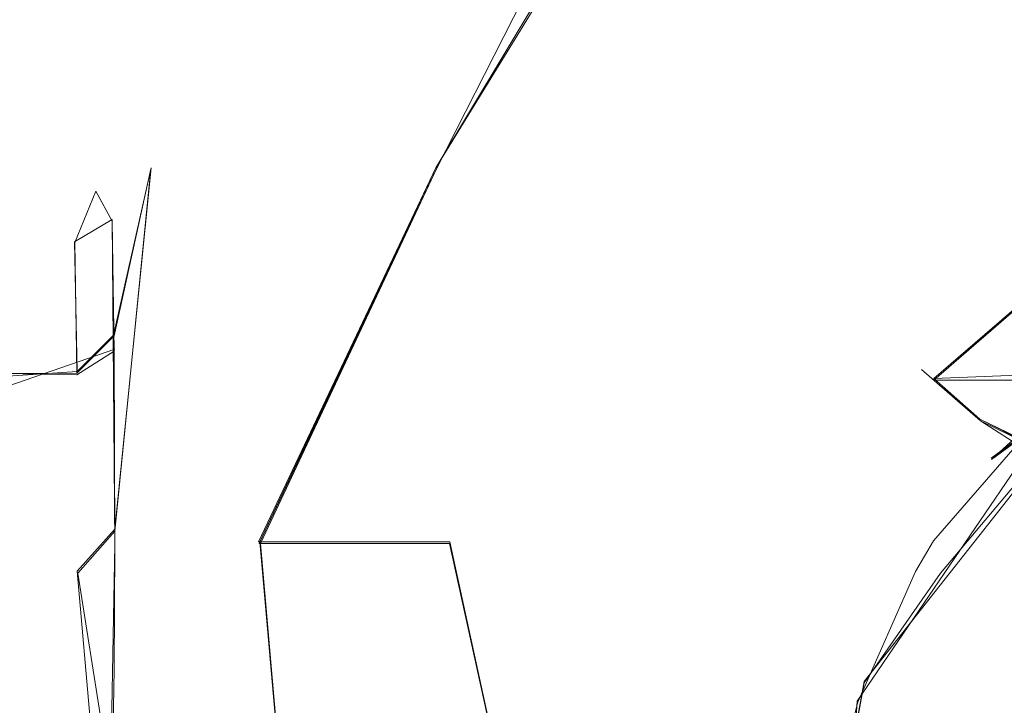
# Model space of a CAD drawing. Extents: x -105 to 262, y -138 to 0.
# Drawn here: x 61 to 68, y -107 to -102 of the extents above; entities that cross this region are included whole.
import ezdxf

# ---------------------------------------------------------------- set-up
doc = ezdxf.new("R2010")
doc.units = 0
doc.header["$LTSCALE"] = 500
doc.header["$MEASUREMENT"] = 0
doc.layers.add('DWXOUTLINES', color=7, linetype='Continuous')
doc.layers.add('FERRO_STARE_ZLOTO', color=7, linetype='Continuous')

msp = doc.modelspace()

# ---------------------------------------------------------------- linework, layer by layer
at = {"layer": 'DWXOUTLINES', "color": 0, "lineweight": 0}
for p, q in [((66.68, -98.37, 4.15), (64.03, -102.77, 6.61)), ((66.74, -98.37, -4.21), (64.03, -102.77, -6.6)), ((61.72, -103.97, 3.4), (61.99, -102.77, 2.36)), ((61.73, -105.36, 4.68), (61.99, -102.77, 2.36)), ((62.76, -105.45, 6.57), (64.03, -102.77, 6.61)), ((62.77, -105.45, -6.58), (64.03, -102.77, -6.6)), ((70.58, -103.08, -10.6), (68.01, -104.85, -10.58)), ((61.71, -103.14, -1.9), (61.44, -103.3, 1.84)), ((61.73, -105.47, -4.73), (61.71, -103.14, -1.9)), ((68.94, -103.12, 23.75), (67.6, -104.28, 23.75)), ((61.46, -104.23, 3.47), (61.44, -103.3, 1.84)), ((61.46, -104.23, 3.47), (61.72, -103.97, 3.4)), ((57.49, -105.53, -2.37), (61.73, -104.07, -3.52)), ((67.05, -106.59, 10.6), (68.74, -104.11, 10.59)), ((60.73, -104.28, 3.39), (61.46, -104.23, 3.47)), ((68.85, -104.23, -10.85), (67.1, -106.45, -10.58)), ((68.85, -104.23, -20.11), (67.6, -104.28, -23.74)), ((67.93, -104.57, -28.22), (67.6, -104.28, -23.74)), ((67.6, -104.28, 23.75), (67.93, -104.57, 28.23)), ((68.85, -104.23, -10.85), (68.01, -104.85, -10.58)), ((69.16, -105.17, 30.49), (67.93, -104.57, 28.23)), ((67.93, -104.57, -28.22), (69.14, -105.19, -30.99)), ((61.46, -105.66, 4.67), (61.73, -105.36, 4.68)), ((61.73, -105.47, -4.73), (61.66, -109.34, -5.47)), ((62.76, -105.45, 6.57), (64.13, -105.45, 8.21)), ((62.77, -105.45, -6.58), (63.02, -108.29, -7.57)), ((64.75, -108.29, 9.31), (64.13, -105.45, 8.21)), ((61.46, -105.66, 4.67), (61.69, -108.29, 5.56)), ((66.76, -108.29, -10.62), (67.1, -106.45, -10.58)), ((67.05, -106.59, 10.6), (66.86, -109.42, 10.66))]:
    msp.add_line(p, q, dxfattribs=at)
at = {"layer": 'FERRO_STARE_ZLOTO', "lineweight": 0}
for points, invisible_edges in [([(63.512, -100.3761, -2.0102), (61.9889, -102.7783, -2.3578), (61.7044, -102.8157, 0.0001), (63.2614, -100.4057, 0.0001)], 15), ([(63.2614, -100.4057, 0.0001), (61.7044, -102.8157, 0.0001), (61.9889, -102.7783, 2.3578), (63.512, -100.3761, 2.0102)], 15), ([(61.9889, -102.7783, -2.3578), (63.512, -100.3761, -2.0102), (64.1801, -100.3761, -3.9195), (62.7726, -102.7783, -4.5973)], 15), ([(63.512, -100.3761, 2.0102), (61.9889, -102.7783, 2.3578), (62.7726, -102.7783, 4.5973), (64.1801, -100.3761, 3.9194)], 15), ([(64.1801, -100.3761, 3.9194), (62.7726, -102.7783, 4.5973), (64.0349, -102.7783, 6.6063), (65.2563, -100.3761, 5.6322)], 3), ([(62.7726, -102.7783, -4.5973), (64.1801, -100.3761, -3.9195), (65.2563, -100.3761, -5.6322), (64.0349, -102.7783, -6.6063)], 15), ([(64.0349, -102.7783, -6.6063), (65.2563, -100.3761, -5.6322), (66.6867, -100.3761, -7.0625), (65.7126, -102.7783, -8.284)], 12), ([(65.2563, -100.3761, 5.6322), (64.0349, -102.7783, 6.6063), (65.7126, -102.7783, 8.284), (66.6867, -100.3761, 7.0625)], 15), ([(65.7126, -102.7783, -8.284), (66.6867, -100.3761, -7.0625), (68.3994, -100.3761, -8.1387), (67.7216, -102.7783, -9.5463)], 13), ([(66.6867, -100.3761, 7.0625), (65.7126, -102.7783, 8.284), (67.7216, -102.7783, 9.5463), (68.3994, -100.3761, 8.1387)], 7), ([(67.7216, -102.7783, -9.5463), (68.3994, -100.3761, -8.1387), (70.3087, -100.3761, -8.8068), (69.9611, -102.7783, -10.3299)], 13), ([(68.3994, -100.3761, 8.1387), (67.7216, -102.7783, 9.5463), (69.9611, -102.7783, 10.3299), (70.3087, -100.3761, 8.8068)], 15), ([(61.4437, -103.3059, 1.8436), (61.7144, -103.4558, 2.5783), (61.9889, -102.7783, 2.3578), (61.7098, -103.0752, 1.6762)], 15), ([(61.7098, -103.0752, 1.6762), (61.9889, -102.7783, 2.3578), (61.7044, -102.8157, 0.0001), (61.7098, -103.0752, 1.6762)], 15), ([(61.7044, -102.8157, 0.0001), (61.9889, -102.7783, -2.3578), (61.712, -103.152, -1.906), (61.7044, -102.8157, 0.0001)], 15), ([(61.712, -103.152, -1.906), (61.9889, -102.7783, -2.3578), (61.7253, -104.0835, -3.5329), (61.712, -103.152, -1.906)], 11), ([(61.725, -103.9752, 3.3997), (61.9889, -102.7783, 2.3578), (61.7144, -103.4558, 2.5783), (61.725, -103.9752, 3.3997)], 14), ([(61.7302, -105.3731, 4.6771), (61.9889, -102.7783, 2.3578), (61.725, -103.9752, 3.3997), (61.7302, -105.3731, 4.6771)], 15), ([(61.7253, -104.0835, -3.5329), (61.9889, -102.7783, -2.3578), (62.7726, -102.7783, -4.5973), (61.7253, -104.0835, -3.5329)], 15), ([(61.7253, -104.0835, -3.5329), (62.7726, -102.7783, -4.5973), (61.7291, -105.4827, -4.7436), (61.7253, -104.0835, -3.5329)], 11), ([(62.7733, -105.4626, -6.5887), (61.7291, -105.4827, -4.7436), (62.7726, -102.7783, -4.5973), (64.0349, -102.7783, -6.6063)], 7), ([(61.7302, -105.3731, 4.6771), (62.7726, -102.7783, 4.5973), (61.9889, -102.7783, 2.3578), (61.7302, -105.3731, 4.6771)], 11), ([(62.7726, -102.7783, 4.5973), (61.7302, -105.3731, 4.6771), (62.7639, -105.4626, 6.575), (64.0349, -102.7783, 6.6063)], 15), ([(65.7126, -102.7783, 8.284), (64.0349, -102.7783, 6.6063), (62.7639, -105.4626, 6.575), (64.1278, -105.4626, 8.2118)], 9), ([(64.0349, -102.7783, -6.6063), (65.7126, -102.7783, -8.284), (64.1433, -105.4626, -8.2273), (62.7733, -105.4626, -6.5887)], 15), ([(65.7681, -105.4626, 9.5715), (65.7126, -102.7783, 8.284), (64.1278, -105.4626, 8.2118), (65.7681, -105.4626, 9.5715)], 15), ([(64.1433, -105.4626, -8.2273), (65.7126, -102.7783, -8.284), (65.7906, -105.4626, -9.5869), (64.1433, -105.4626, -8.2273)], 15), ([(65.7126, -102.7783, -8.284), (67.7216, -102.7783, -9.5463), (67.6213, -105.414, -10.5911), (65.7906, -105.4626, -9.5869)], 15), ([(65.7681, -105.4626, 9.5715), (67.598, -105.4432, 10.589), (67.7216, -102.7783, 9.5463), (65.7126, -102.7783, 8.284)], 15), ([(67.598, -105.4432, 10.589), (68.7438, -104.1197, 10.5936), (67.7216, -102.7783, 9.5463), (67.598, -105.4432, 10.589)], 14), ([(67.6213, -105.414, -10.5911), (67.7216, -102.7783, -9.5463), (68.012, -104.8609, -10.5884), (67.6213, -105.414, -10.5911)], 15), ([(67.7216, -102.7783, 9.5463), (68.7438, -104.1197, 10.5936), (69.5675, -103.5444, 10.6002), (67.7216, -102.7783, 9.5463)], 15), ([(67.7216, -102.7783, 9.5463), (69.5675, -103.5444, 10.6002), (69.9611, -102.7783, 10.3299), (67.7216, -102.7783, 9.5463)], 15), ([(68.012, -104.8609, -10.5884), (67.7216, -102.7783, -9.5463), (69.9611, -102.7783, -10.3299), (68.012, -104.8609, -10.5884)], 15), ([(68.012, -104.8609, -10.5884), (69.9611, -102.7783, -10.3299), (69.1739, -103.7935, -10.5978), (68.012, -104.8609, -10.5884)], 11), ([(61.4437, -103.3059, 1.8436), (61.7098, -103.0752, 1.6762), (61.7044, -102.8157, 0.0001), (61.5927, -102.9374, 0)], 15), ([(61.7044, -102.8157, 0.0001), (61.712, -103.152, -1.906), (61.5927, -102.9374, 0), (61.7044, -102.8157, 0.0001)], 13), ([(61.4437, -103.3059, 1.8436), (61.5927, -102.9374, 0), (61.4362, -102.9814, 0), (61.4437, -103.3059, 1.8436)], 14), ([(61.4362, -102.9814, 0), (61.5927, -102.9374, 0), (61.712, -103.152, -1.906), (61.4437, -103.3092, -1.8528)], 15), ([(60.9418, -102.9814, 0), (61.4362, -102.9814, 0), (61.4437, -103.3092, -1.8528), (60.9418, -103.3071, -1.8469)], 15), ([(61.4362, -102.9814, 0), (60.9418, -102.9814, 0), (60.9418, -103.3071, 1.8469), (61.4437, -103.3059, 1.8436)], 15), ([(67.51, -104.2146, 26.0196), (67.9341, -104.582, 28.2266), (69.1821, -103.5006, 28.2266), (68.8787, -103.0286, 26.0196)], 15), ([(67.5987, -104.2914, -23.7455), (68.9421, -103.1272, -23.7455), (68.8787, -103.0286, -26.0196), (67.51, -104.2146, -26.0196)], 7), ([(68.8787, -103.0286, -26.0196), (69.1821, -103.5006, -28.2266), (67.9341, -104.582, -28.2266), (67.51, -104.2146, -26.0196)], 11), ([(68.9421, -103.1273, 23.7455), (67.5987, -104.2914, 23.7455), (67.51, -104.2146, 26.0196), (68.8787, -103.0286, 26.0196)], 15), ([(61.7253, -104.0835, -3.5329), (61.4585, -104.2537, -3.4816), (61.4437, -103.3092, -1.8528), (61.712, -103.152, -1.906)], 14), ([(67.5987, -104.2914, -23.7455), (68.6973, -104.2932, -21.6099), (69.4842, -103.713, -21.6099), (68.9421, -103.1272, -23.7455)], 15), ([(68.7503, -104.2468, 21.6099), (68.1039, -104.9081, 21.6099), (67.5987, -104.2914, 23.7455), (68.9421, -103.1273, 23.7455)], 3), ([(60.9418, -104.2448, 3.471), (61.4584, -104.2415, 3.4671), (61.4437, -103.3059, 1.8436), (60.9418, -103.3071, 1.8469)], 14), ([(61.4437, -103.3092, -1.8528), (61.4585, -104.2537, -3.4816), (60.9418, -104.2448, -3.471), (60.9418, -103.3071, -1.8469)], 13), ([(61.7144, -103.4558, 2.5783), (61.4437, -103.3059, 1.8436), (61.4584, -104.2415, 3.4671), (61.7144, -103.4558, 2.5783)], 13), ([(61.7144, -103.4558, 2.5783), (61.4584, -104.2415, 3.4671), (61.725, -103.9752, 3.3997), (61.7144, -103.4558, 2.5783)], 13), ([(67.9341, -104.582, -28.2266), (69.1821, -103.5006, -28.2266), (69.6164, -104.6377, -30.1634), (68.942, -105.2326, -30.1634)], 15), ([(69.1821, -103.5006, 28.2266), (67.9341, -104.582, 28.2266), (69.0431, -105.1276, 30.1634), (69.7515, -104.5439, 30.1634)], 13), ([(69.1739, -103.7935, -10.5978), (68.8517, -104.2415, -10.8604), (68.012, -104.8609, -10.5884), (69.1739, -103.7935, -10.5978)], 13), ([(61.725, -103.9752, 3.3997), (61.4584, -104.2415, 3.4671), (61.7302, -105.3731, 4.6771), (61.725, -103.9752, 3.3997)], 15), ([(61.7253, -104.0835, -3.5329), (61.7291, -105.4827, -4.7436), (61.4638, -105.6903, -4.6816), (61.4585, -104.2537, -3.4816)], 15), ([(67.6369, -105.6908, 10.855), (68.8368, -104.2541, 10.8603), (68.7438, -104.1197, 10.5936), (67.598, -105.4432, 10.589)], 13), ([(66.5309, -105.7382, 26.0196), (67.0413, -105.9712, 28.2266), (67.9341, -104.582, 28.2266), (67.51, -104.2146, 26.0196)], 11), ([(67.5987, -104.2914, 23.7455), (66.6376, -105.7869, 23.7455), (66.5309, -105.7382, 26.0196), (67.51, -104.2146, 26.0196)], 7), ([(66.6376, -105.7869, -23.7455), (67.5987, -104.2914, -23.7455), (67.51, -104.2146, -26.0196), (66.5309, -105.7381, -26.0196)], 15), ([(66.5309, -105.7381, -26.0196), (67.51, -104.2146, -26.0196), (67.9341, -104.582, -28.2266), (67.0413, -105.9712, -28.2266)], 15), ([(61.4639, -105.6737, 4.672), (61.4584, -104.2415, 3.4671), (60.9418, -104.2448, 3.471), (60.9418, -105.6814, 4.6765)], 15), ([(61.4585, -104.2537, -3.4816), (61.4638, -105.6903, -4.6816), (60.9418, -105.6814, -4.6765), (60.9418, -104.2448, -3.471)], 15), ([(61.7302, -105.3731, 4.6771), (61.4584, -104.2415, 3.4671), (61.4639, -105.6737, 4.672), (61.7302, -105.3731, 4.6771)], 15), ([(68.0394, -104.9879, -21.6099), (67.5987, -104.2914, -23.7455), (66.6376, -105.7869, -23.7455), (67.5173, -105.7785, -21.6099)], 15), ([(67.5836, -105.6599, 21.6099), (66.6376, -105.7869, 23.7455), (67.5987, -104.2914, 23.7455), (68.1039, -104.9081, 21.6099)], 15), ([(68.6973, -104.2932, -21.6099), (67.5987, -104.2914, -23.7455), (68.0394, -104.9879, -21.6099), (68.6973, -104.2932, -21.6099)], 14), ([(68.7736, -104.3082, -21.3694), (67.6011, -105.7542, -21.3694), (67.6423, -105.6814, -20.1225), (68.8478, -104.2448, -20.1225)], 15), ([(68.8478, -104.2448, 11.377), (68.8368, -104.2541, 10.8603), (67.6369, -105.6908, 10.855), (67.6423, -105.6814, 11.377)], 14), ([(68.8478, -104.2448, 20.1225), (67.6423, -105.6814, 20.1225), (67.6634, -105.6452, 21.3694), (68.8692, -104.2269, 21.3694)], 7), ([(67.6423, -105.6814, -11.3771), (67.6468, -105.6736, -10.8549), (68.8517, -104.2415, -10.8604), (68.8478, -104.2448, -11.3771)], 15), ([(68.9257, -104.2892, -11.5853), (67.7386, -105.6831, -11.5853), (67.6423, -105.6814, -11.3771), (68.8478, -104.2448, -11.3771)], 7), ([(68.7802, -104.4144, 19.9143), (67.6477, -105.8437, 19.9143), (67.6423, -105.6814, 20.1225), (68.8478, -104.2448, 20.1225)], 7), ([(67.6692, -105.8046, 11.5853), (68.8192, -104.38, 11.5853), (68.8478, -104.2448, 11.377), (67.6423, -105.6814, 11.377)], 15), ([(68.8478, -104.2448, -20.1225), (67.6423, -105.6814, -20.1225), (67.75, -105.664, -19.9143), (68.9371, -104.2798, -19.9143)], 15), ([(68.012, -104.8609, -10.5884), (68.8517, -104.2415, -10.8604), (67.6468, -105.6736, -10.8549), (68.012, -104.8609, -10.5884)], 13), ([(67.6634, -105.6452, 21.3694), (68.7503, -104.2468, 21.6099), (68.8692, -104.2269, 21.3694), (67.6634, -105.6452, 21.3694)], 15), ([(67.6634, -105.6452, 21.3694), (68.1039, -104.9081, 21.6099), (68.7503, -104.2468, 21.6099), (67.6634, -105.6452, 21.3694)], 15), ([(67.7386, -105.6831, -11.5853), (68.9257, -104.2892, -11.5853), (69.5792, -105.1164, -13.0796), (68.6277, -106.2503, -13.0796)], 13), ([(67.75, -105.664, -19.9143), (68.6298, -106.2515, -18.4151), (69.5807, -105.1182, -18.4151), (68.9371, -104.2798, -19.9143)], 11), ([(68.7736, -104.3082, -21.3694), (68.0394, -104.9879, -21.6099), (67.6011, -105.7542, -21.3694), (68.7736, -104.3082, -21.3694)], 15), ([(68.7736, -104.3082, -21.3694), (68.6973, -104.2932, -21.6099), (68.0394, -104.9879, -21.6099), (68.7736, -104.3082, -21.3694)], 15), ([(68.7802, -104.4144, 19.9143), (69.5807, -105.1183, 18.415), (68.6298, -106.2515, 18.415), (67.6477, -105.8437, 19.9143)], 14), ([(68.6277, -106.2503, 13.0796), (69.5792, -105.1164, 13.0796), (68.8192, -104.38, 11.5853), (67.6692, -105.8046, 11.5853)], 15), ([(67.9341, -104.582, 28.2266), (67.0413, -105.9712, 28.2266), (68.055, -106.61, 30.1634), (68.4747, -105.824, 30.1634)], 15), ([(67.0413, -105.9712, -28.2266), (67.9341, -104.582, -28.2266), (68.942, -105.2326, -30.1634), (68.4086, -105.9261, -30.1634)], 13), ([(69.0431, -105.1276, 30.1634), (67.9341, -104.582, 28.2266), (68.4747, -105.824, 30.1634), (69.0431, -105.1276, 30.1634)], 15), ([(67.6634, -105.6452, 21.3694), (67.5836, -105.6599, 21.6099), (68.1039, -104.9081, 21.6099), (67.6634, -105.6452, 21.3694)], 15), ([(68.012, -104.8609, -10.5884), (67.6468, -105.6736, -10.8549), (67.6213, -105.414, -10.5911), (68.012, -104.8609, -10.5884)], 15), ([(67.6011, -105.7542, -21.3694), (68.0394, -104.9879, -21.6099), (67.5173, -105.7785, -21.6099), (67.6011, -105.7542, -21.3694)], 15), ([(61.4639, -105.6737, 4.672), (61.7129, -107.2481, 5.4435), (62.7639, -105.4626, 6.575), (61.7302, -105.3731, 4.6771)], 6), ([(67.6213, -105.414, -10.5911), (67.1008, -106.4589, -10.5948), (65.7906, -105.4626, -9.5869), (67.6213, -105.414, -10.5911)], 15), ([(67.6213, -105.414, -10.5911), (67.6468, -105.6736, -10.8549), (67.1008, -106.4589, -10.5948), (67.6213, -105.414, -10.5911)], 15), ([(61.4638, -105.6903, -4.6816), (61.7291, -105.4827, -4.7436), (61.725, -106.3628, -5.1818), (61.4638, -105.6903, -4.6816)], 13), ([(61.7107, -107.329, -5.458), (62.7733, -105.4626, -6.5887), (61.6905, -108.346, -5.5617), (61.7107, -107.329, -5.458)], 15), ([(62.7733, -105.4626, -6.5887), (63.0242, -108.3006, -7.5811), (61.6905, -108.346, -5.5617), (62.7733, -105.4626, -6.5887)], 14), ([(61.6914, -108.2999, 5.5606), (62.7639, -105.4626, 6.575), (61.7129, -107.2481, 5.4435), (61.6914, -108.2999, 5.5606)], 11), ([(63.0062, -108.3006, 7.559), (62.7639, -105.4626, 6.575), (61.6914, -108.2999, 5.5606), (63.0062, -108.3006, 7.559)], 15), ([(61.725, -106.3628, -5.1818), (62.7733, -105.4626, -6.5887), (61.7107, -107.329, -5.458), (61.725, -106.3628, -5.1818)], 15), ([(61.7291, -105.4827, -4.7436), (62.7733, -105.4626, -6.5887), (61.725, -106.3628, -5.1818), (61.7291, -105.4827, -4.7436)], 15), ([(63.0062, -108.3006, 7.559), (64.7531, -108.3006, 9.3072), (64.1278, -105.4626, 8.2118), (62.7639, -105.4626, 6.575)], 15), ([(64.738, -108.3006, -9.2949), (63.0242, -108.3006, -7.5811), (62.7733, -105.4626, -6.5887), (64.1433, -105.4626, -8.2273)], 15), ([(64.7531, -108.3006, 9.3072), (66.7585, -108.2959, 10.6275), (65.7681, -105.4626, 9.5715), (64.1278, -105.4626, 8.2118)], 7), ([(65.7906, -105.4626, -9.5869), (64.738, -108.3006, -9.2949), (64.1433, -105.4626, -8.2273), (65.7906, -105.4626, -9.5869)], 15), ([(67.1008, -106.4589, -10.5948), (66.7585, -108.3008, -10.6276), (64.738, -108.3006, -9.2949), (65.7906, -105.4626, -9.5869)], 14), ([(65.7681, -105.4626, 9.5715), (67.4683, -105.6629, 10.5896), (67.598, -105.4432, 10.589), (65.7681, -105.4626, 9.5715)], 13), ([(66.7585, -108.2959, 10.6275), (66.8235, -107.5297, 10.6106), (65.7681, -105.4626, 9.5715), (66.7585, -108.2959, 10.6275)], 14), ([(65.7681, -105.4626, 9.5715), (66.8235, -107.5297, 10.6106), (67.0543, -106.598, 10.5977), (65.7681, -105.4626, 9.5715)], 13), ([(65.7681, -105.4626, 9.5715), (67.0543, -106.598, 10.5977), (67.4683, -105.6629, 10.5896), (65.7681, -105.4626, 9.5715)], 13), ([(67.4683, -105.6629, 10.5896), (67.6369, -105.6908, 10.855), (67.598, -105.4432, 10.589), (67.4683, -105.6629, 10.5896)], 15), ([(61.4445, -107.4382, 5.3169), (61.4639, -105.6737, 4.672), (60.9418, -105.6814, 4.6765), (60.9418, -107.4437, 5.3179)], 15), ([(60.9418, -107.4437, -5.3179), (60.9418, -105.6814, -4.6765), (61.4638, -105.6903, -4.6816), (61.4443, -107.4514, -5.3193)], 15), ([(61.4638, -105.6903, -4.6816), (61.7107, -107.329, -5.458), (61.4443, -107.4514, -5.3193), (61.4638, -105.6903, -4.6816)], 15), ([(61.7129, -107.2481, 5.4435), (61.4639, -105.6737, 4.672), (61.4445, -107.4382, 5.3169), (61.7129, -107.2481, 5.4435)], 15), ([(61.4638, -105.6903, -4.6816), (61.725, -106.3628, -5.1818), (61.7107, -107.329, -5.458), (61.4638, -105.6903, -4.6816)], 13), ([(67.2036, -106.4673, 21.6099), (66.6376, -105.7869, 23.7455), (67.5836, -105.6599, 21.6099), (67.2036, -106.4673, 21.6099)], 15), ([(67.0009, -107.4437, -20.1225), (67.6423, -105.6814, -20.1225), (67.6011, -105.7542, -21.3694), (66.9892, -107.5124, -21.3694)], 15), ([(67.6423, -105.6814, 11.377), (67.6369, -105.6908, 10.855), (66.9995, -107.4516, 10.8745), (67.0009, -107.4437, 11.377)], 15), ([(67.0543, -106.598, 10.5977), (66.9995, -107.4516, 10.8745), (67.6369, -105.6908, 10.855), (67.0543, -106.598, 10.5977)], 15), ([(67.6423, -105.6814, 20.1225), (67.0009, -107.4437, 20.1225), (67.0109, -107.3888, 21.3694), (67.6634, -105.6452, 21.3694)], 15), ([(67.6423, -105.6814, -20.1225), (67.0009, -107.4437, -20.1225), (67.1004, -107.3679, -19.9143), (67.75, -105.664, -19.9143)], 15), ([(67.0009, -107.4437, -11.3771), (67.0019, -107.4379, -10.8743), (67.6468, -105.6736, -10.8549), (67.6423, -105.6814, -11.3771)], 15), ([(67.0707, -107.5349, 11.5853), (67.6692, -105.8046, 11.5853), (67.6423, -105.6814, 11.377), (67.0009, -107.4437, 11.377)], 15), ([(67.0009, -107.4437, 20.1225), (67.6423, -105.6814, 20.1225), (67.6477, -105.8437, 19.9143), (67.0649, -107.5716, 19.9143)], 15), ([(67.0948, -107.3971, -11.5853), (67.0009, -107.4437, -11.3771), (67.6423, -105.6814, -11.3771), (67.7386, -105.6831, -11.5853)], 15), ([(67.1008, -106.4589, -10.5948), (67.6468, -105.6736, -10.8549), (67.0019, -107.4379, -10.8743), (67.1008, -106.4589, -10.5948)], 14), ([(67.0109, -107.3888, 21.3694), (67.5836, -105.6599, 21.6099), (67.6634, -105.6452, 21.3694), (67.0109, -107.3888, 21.3694)], 15), ([(67.0109, -107.3888, 21.3694), (67.2036, -106.4673, 21.6099), (67.5836, -105.6599, 21.6099), (67.0109, -107.3888, 21.3694)], 15), ([(67.0543, -106.598, 10.5977), (67.6369, -105.6908, 10.855), (67.4683, -105.6629, 10.5896), (67.0543, -106.598, 10.5977)], 15), ([(68.6277, -106.2503, -13.0796), (68.1214, -107.6413, -13.0796), (67.0948, -107.3971, -11.5853), (67.7386, -105.6831, -11.5853)], 15), ([(67.1004, -107.3679, -19.9143), (68.1238, -107.6417, -18.4151), (68.6298, -106.2515, -18.4151), (67.75, -105.664, -19.9143)], 15), ([(66.1368, -107.4925, -23.7455), (66.6376, -105.7869, -23.7455), (66.5309, -105.7381, -26.0196), (66.0207, -107.4758, -26.0196)], 15), ([(66.0207, -107.4758, -26.0196), (66.5309, -105.7381, -26.0196), (67.0413, -105.9712, -28.2266), (66.576, -107.5557, -28.2266)], 15), ([(66.5309, -105.7382, 26.0196), (66.0207, -107.4758, 26.0196), (66.576, -107.5557, 28.2266), (67.0413, -105.9712, 28.2266)], 15), ([(66.1368, -107.4925, 23.7455), (66.0207, -107.4758, 26.0196), (66.5309, -105.7382, 26.0196), (66.6376, -105.7869, 23.7455)], 15), ([(67.6011, -105.7542, -21.3694), (67.149, -106.6199, -21.6099), (66.9892, -107.5124, -21.3694), (67.6011, -105.7542, -21.3694)], 15), ([(67.6011, -105.7542, -21.3694), (67.5173, -105.7785, -21.6099), (67.149, -106.6199, -21.6099), (67.6011, -105.7542, -21.3694)], 15), ([(66.9511, -107.3729, 21.6099), (66.1368, -107.4925, 23.7455), (66.6376, -105.7869, 23.7455), (67.2036, -106.4673, 21.6099)], 15), ([(66.1368, -107.4925, -23.7455), (66.9217, -107.5445, -21.61), (67.149, -106.6199, -21.6099), (66.6376, -105.7869, -23.7455)], 15), ([(67.5173, -105.7785, -21.6099), (66.6376, -105.7869, -23.7455), (67.149, -106.6199, -21.6099), (67.5173, -105.7785, -21.6099)], 15), ([(67.0649, -107.5716, 19.9143), (67.6477, -105.8437, 19.9143), (68.6298, -106.2515, 18.415), (68.1238, -107.6417, 18.415)], 15), ([(68.1214, -107.6413, 13.0796), (68.6277, -106.2503, 13.0796), (67.6692, -105.8046, 11.5853), (67.0707, -107.5349, 11.5853)], 15), ([(68.055, -106.61, 30.1634), (68.1773, -106.6214, 30.4851), (68.4747, -105.824, 30.1634), (68.055, -106.61, 30.1634)], 15), ([(67.0413, -105.9712, 28.2266), (66.576, -107.5557, 28.2266), (67.794, -107.4625, 30.1634), (68.055, -106.61, 30.1634)], 15), ([(66.576, -107.5557, -28.2266), (67.0413, -105.9712, -28.2266), (68.0194, -106.6983, -30.1634), (67.7802, -107.5334, -30.1634)], 15), ([(68.0194, -106.6983, -30.1634), (67.0413, -105.9712, -28.2266), (68.4086, -105.9261, -30.1634), (68.0194, -106.6983, -30.1634)], 15), ([(68.4086, -105.9261, -30.1634), (68.1357, -106.7228, -30.4851), (68.0194, -106.6983, -30.1634), (68.4086, -105.9261, -30.1634)], 15), ([(68.1614, -106.6593, -30.9996), (68.4978, -106.1753, -31.2117), (67.9738, -107.6152, -31.2117), (68.1614, -106.6593, -30.9996)], 13), ([(68.4978, -106.1753, -31.2117), (68.4625, -106.7181, -31.2996), (67.9738, -107.6152, -31.2117), (68.4978, -106.1753, -31.2117)], 15), ([(67.9738, -107.6152, 31.2117), (68.404, -106.8606, 31.2996), (68.4978, -106.1753, 31.2117), (67.9738, -107.6152, 31.2117)], 11), ([(68.1614, -106.6593, 30.9996), (67.9738, -107.6152, 31.2117), (68.4978, -106.1753, 31.2117), (68.1614, -106.6593, 30.9996)], 15), ([(67.1008, -106.4589, -10.5948), (67.0019, -107.4379, -10.8743), (66.7585, -108.3008, -10.6276), (67.1008, -106.4589, -10.5948)], 15), ([(67.0109, -107.3888, 21.3694), (66.9511, -107.3729, 21.6099), (67.2036, -106.4673, 21.6099), (67.0109, -107.3888, 21.3694)], 15), ([(66.8235, -107.5297, 10.6106), (66.9995, -107.4516, 10.8745), (67.0543, -106.598, 10.5977), (66.8235, -107.5297, 10.6106)], 15), ([(66.9892, -107.5124, -21.3694), (67.149, -106.6199, -21.6099), (66.9217, -107.5445, -21.61), (66.9892, -107.5124, -21.3694)], 15), ([(67.794, -107.4625, 30.1634), (68.1773, -106.6214, 30.4851), (68.055, -106.61, 30.1634), (67.794, -107.4625, 30.1634)], 15)]:
    msp.add_3dface(points, dxfattribs=dict(at, invisible_edges=invisible_edges))

doc.saveas('drawing.dxf')
